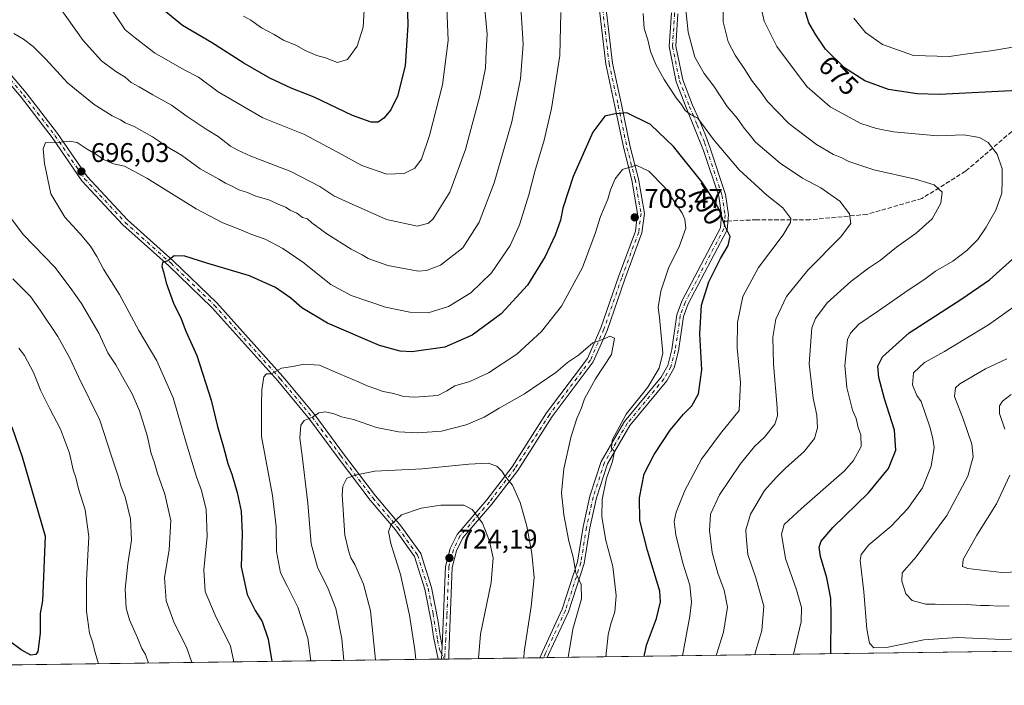
# Model space of a CAD drawing. Units: metres. Extents: x 594863 to 598358, y 4650426 to 4652781.
# Drawn here: x 596449 to 596814, y 4650434 to 4650681 of the extents above; entities that cross this region are included whole.
import ezdxf
from ezdxf.enums import TextEntityAlignment as Align

# ---------------------------------------------------------------- set-up
doc = ezdxf.new("R2010")
doc.units = ezdxf.units.M
doc.header["$MEASUREMENT"] = 0
doc.linetypes.add('DGN Style 3', pattern=[2.307223458686699, 1.648016756204785, -0.6592067024819142])
doc.linetypes.add('DGN Style 4', pattern=[2.6384748266838614, 1.318413404963828, -0.6592067024819142, 0.001648016756204785, -0.6592067024819142])
for name, color, linetype, lineweight in [('Arbolado forestal CxS', 92, 'Continuous', 0), ('Camino Cxs', 7, 'Continuous', 0), ('Camino eje', 30, 'DGN Style 4', 13), ('Comarca CxS', 21, 'Continuous', 0), ('Comunidad Autónoma CxS', 142, 'Continuous', 0), ('Curva de nivel maestra', 30, 'Continuous', 30), ('Curva de nivel normal', 30, 'Continuous', 0), ('Municipio CxS', 4, 'Continuous', 0), ('Pista no pavimentada Cxs', 111, 'Continuous', 0), ('Pista no pavimentada eje', 91, 'DGN Style 4', 0), ('Provincia CxS', 1, 'Continuous', 0), ('Punto de cota en terreno', 7, 'Continuous', 0), ('Rótulo de curva de nivel directora', 7, 'Continuous', 0), ('Rótulo de punto de cota en terreno', 7, 'Continuous', 0), ('Senda', 7, 'DGN Style 3', 0), ('Senda no paivmentada conexión', 7, 'DGN Style 3', 0)]:
    doc.layers.add(name, color=color, linetype=linetype, lineweight=lineweight)
doc.styles.add('Style-Arial', font='txt')

# ---------------------------------------------------------------- blocks, each defined once
blk = doc.blocks.new('5PATER')
at = {"layer": 'Punto de cota en terreno', "linetype": 'Continuous', "lineweight": 0}
h = blk.add_hatch(color=51, dxfattribs=at)
edge = h.paths.add_edge_path()
edge.add_ellipse((0, 0), major_axis=(-0.1095731443231308, -0.1110710700762829), ratio=0.9994222409660322, start_angle=0, end_angle=360)
blk = doc.blocks.new('*U14')
at = {"layer": 'Pista no pavimentada Cxs', "color": 111, "linetype": 'Continuous', "lineweight": 0}
blk.add_polyline3d([(596664.8300999999, 4650698.7401, 700.6199999999953), (596668.7801000001, 4650664.9801, 701.1450000000042), (596672.1700999998, 4650649.5801, 702.4413000000059), (596675.4001000002, 4650633.9001, 705.0139000000055), (596678.4200999998, 4650622.110099999, 707.2372999999934), (596680.6601, 4650609.2501, 709.4421000000002), (596679.7401000002, 4650601.9801, 709.8332999999984), (596673.4101, 4650584.890100001, 710.4239999999991), (596666.8000999996, 4650565.840100001, 710.1977999999945), (596661.6901000004, 4650554.170100001, 712.758600000001), (596646.4200999998, 4650533.8301, 714.4533999999985), (596633.6300999997, 4650513.880100001, 717.1857000000019), (596624.0800999999, 4650501.340100001, 719.0320999999968), (596613.2701000003, 4650488.840100001, 723.1202999999952), (596610.9600999998, 4650484.040100001, 723.8650000000052), (596609.3501000004, 4650477.870100001, 724.1953000000068), (596608.0301000001, 4650445.9801, 723.1805000000023), (596608.0701000001, 4650443.9112, 723.1202000000048), (596605.3674999997, 4650443.874600001, 722.5825000000042), (596605.6300999997, 4650448.720100001, 722.7418000000035), (596606.8601000002, 4650478.2501, 724.312300000005), (596608.6101000002, 4650484.9001, 724.0301000000036), (596611.1201, 4650490.1601, 723.0562999999966), (596622.1501000002, 4650502.920100001, 718.9190999999992), (596631.5401, 4650515.2501, 716.7966000000015), (596644.3501000004, 4650535.2301, 714.0240999999951), (596659.5100999996, 4650555.420100001, 711.4524999999995), (596664.4801000003, 4650566.7601, 710.0182999999961), (596671.0701000001, 4650585.7501, 710.5176000000066), (596677.3000999996, 4650602.590100001, 709.0071999999927), (596678.1401000004, 4650609.190099999, 708.6502000000038), (596675.9801000003, 4650621.5801, 707.0525000000052), (596672.9600999998, 4650633.340100001, 704.804999999993), (596669.7301000003, 4650649.0601, 702.6659000000074), (596666.3101000005, 4650664.5801, 701.2266999999993), (596662.3501000004, 4650698.4101, 700.1398000000045)], dxfattribs=at)

msp = doc.modelspace()

# ---------------------------------------------------------------- linework, layer by layer
at = {"layer": 'Arbolado forestal CxS', "color": 92, "linetype": 'Continuous', "lineweight": 0, "extrusion": (0.2546799245156206, 0.003470155041921972, 0.9670191797853355), "elevation": 168780.444665705, "flags": 128}
msp.add_lwpolyline([(4641883.919832737, -638295.4121008874), (4641883.919832736, -638001.042840466)], dxfattribs=at)
at = {"layer": 'Arbolado forestal CxS', "color": 92, "linetype": 'Continuous', "lineweight": 0, "extrusion": (-0.02935032833928737, -0.0003999115341877433, 0.9995691063138861), "elevation": -18648.421988, "flags": 128}
msp.add_lwpolyline([(-4641883.986113745, 659644.1194051891), (-4641883.986113746, 659281.0055543529)], dxfattribs=at)
at = {"layer": 'Arbolado forestal CxS', "color": 92, "linetype": 'Continuous', "lineweight": 0, "extrusion": (-0.07138141715913326, -0.000971564568735209, 0.997448619903122), "elevation": -46384.31440347817, "flags": 128}
msp.add_lwpolyline([(-4641893.594849553, 658208.9838969201), (-4641893.594849553, 658207.7315861123)], dxfattribs=at)
at = {"layer": 'Arbolado forestal CxS', "color": 92, "linetype": 'Continuous', "lineweight": 0, "extrusion": (-0.07121557851874294, -0.0009666158279819506, 0.997460478931412), "elevation": -46262.35177392128, "flags": 128}
msp.add_lwpolyline([(-4641918.525029538, 658042.8900444093), (-4641918.525029539, 658041.7302926511)], dxfattribs=at)
at = {"layer": 'Arbolado forestal CxS', "color": 92, "linetype": 'Continuous', "lineweight": 0, "extrusion": (-0.01985140446406165, -0.0002696678269576684, 0.9998029050868313), "elevation": -12375.34078839657, "flags": 128}
msp.add_lwpolyline([(-4641911.121609161, 659604.6340930647), (-4641911.121609161, 659603.0877456586)], dxfattribs=at)
at = {"layer": 'Arbolado forestal CxS', "color": 92, "linetype": 'Continuous', "lineweight": 0, "extrusion": (0.2565448614180084, 0.00349620630243301, 0.9665260010064426), "elevation": 170013.8496684001, "flags": 128}
msp.add_lwpolyline([(4641882.272551766, -637682.6270144992), (4641882.272551766, -637647.6628876389)], dxfattribs=at)
at = {"layer": 'Arbolado forestal CxS', "color": 92, "linetype": 'Continuous', "lineweight": 0, "extrusion": (0.2483017514058125, 0.003384781128396478, 0.968676820980826), "elevation": 164579.02302459, "flags": 128}
msp.add_lwpolyline([(4641879.848065138, -639125.8919696547), (4641879.848065139, -639124.475679494)], dxfattribs=at)
at = {"layer": 'Arbolado forestal CxS', "color": 92, "linetype": 'Continuous', "lineweight": 0, "extrusion": (0.1967264489503988, 0.002682698604159661, 0.9804547452134471), "elevation": 130550.3705088419, "flags": 128}
msp.add_lwpolyline([(4641876.568297989, -646959.828594388), (4641876.568297989, -646958.4298276386)], dxfattribs=at)
at = {"layer": 'Arbolado forestal CxS', "color": 92, "linetype": 'Continuous', "lineweight": 0}
msp.add_polyline3d([(597111.6418000003, 4650450.772800001, 694.3317999999999), (595891.7169000005, 4650434.150800001, 633.1444999999949)], dxfattribs=at)
at = {"layer": 'Camino Cxs', "color": 7, "linetype": 'Continuous', "lineweight": 0, "extrusion": (-0.001775520699025156, -0.03276194039271285, 0.999461606460174), "elevation": -152694.6567321976, "flags": 128}
msp.add_lwpolyline([(344071.4507191556, 4673426.074852144), (344071.4507191556, 4673421.219627587)], dxfattribs=at)
at = {"layer": 'Camino Cxs', "color": 7, "linetype": 'Continuous', "lineweight": 0, "extrusion": (-0.1275875759626582, -0.001736580375530833, 0.9918257885075243), "elevation": -83478.62625794948, "flags": 128}
msp.add_lwpolyline([(-4641893.594849554, 654539.4491646261), (-4641893.594849554, 654538.1897542522)], dxfattribs=at)
at = {"layer": 'Camino Cxs', "color": 7, "linetype": 'Continuous', "lineweight": 0, "extrusion": (-0.080037940200422, -0.001094171811771031, 0.9967912173151006), "elevation": -52128.10481361429, "flags": 128}
msp.add_lwpolyline([(-4641854.150235426, 658096.6567651242), (-4641854.150235426, 658093.90457764)], dxfattribs=at)
at = {"layer": 'Camino Cxs', "color": 7, "linetype": 'Continuous', "lineweight": 0}
for points in [[(596693.1001000004, 4650683.300100001, 692.2084000000032), (596692.3101000005, 4650671.270099999, 695.0295000000042), (596694.8701, 4650658.840100001, 696.5877999999939), (596698.4801000003, 4650649.4001, 697.0258000000031), (596701.0301000001, 4650643.700099999, 698.3464999999997), (596703.3300999999, 4650638.300100001, 697.6656999999977), (596705.0000999998, 4650633.380100001, 697.8353999999963), (596710.7001, 4650616.2301, 701.6567000000068), (596711.8201000001, 4650608.720100001, 700.6656999999979), (596711.3800999997, 4650603.200099999, 701.428700000004), (596696.8701, 4650575.6801, 704.1419000000024), (596695.1700999998, 4650571.020099999, 705.3619000000036), (596693.2901, 4650558.220100001, 704.4774999999936), (596691.6300999997, 4650551.880100001, 705.6652000000031), (596688.9301000005, 4650547.090100001, 705.4443000000028), (596675.2701000003, 4650530.5701, 706.2504000000046), (596666.9600999998, 4650516.280099999, 707.026199999993), (596662.8201000001, 4650503.670100001, 709.1169999999984), (596660.3800999997, 4650492.530099999, 710.1223000000027), (596658.3000999996, 4650479.370100001, 710.114400000006), (596652.4801000003, 4650461.460100001, 712.0338999999949), (596645.0900999998, 4650445.5601, 716.5820999999996), (596644.6039000005, 4650444.409200001, 716.7856000000029), (596641.8607000001, 4650444.3718, 716.5651999999974), (596642.8000999996, 4650446.5601, 715.6300000000047), (596650.1501000002, 4650462.360099999, 713.496499999994), (596655.8701, 4650479.950099999, 710.3083000000044), (596657.9101, 4650492.940099999, 709.4563999999956), (596660.4101, 4650504.3101, 709.7179000000033), (596664.6401000004, 4650517.2301, 708.3941999999952), (596673.2100999998, 4650531.9901, 705.7976000000053), (596686.8701, 4650548.520099999, 705.3987999999954), (596689.2901, 4650552.8201, 705.796100000007), (596690.8300999999, 4650558.700099999, 705.3160999999964), (596692.7401000002, 4650571.6601, 705.3160999999964), (596694.5601000005, 4650576.630100001, 704.7823000000063), (596708.9401000004, 4650603.940099999, 702.5166000000027), (596709.3000999996, 4650608.630100001, 702.422000000006), (596708.2600999996, 4650615.640100001, 702.2439000000013), (596702.6201, 4650632.590100001, 698.0007000000041), (596696.1401000004, 4650648.4901, 696.7893999999942), (596692.4901000002, 4650658.0701, 695.7715000000027), (596689.8101000005, 4650671.100099999, 696.0590999999986), (596690.6401000004, 4650683.710100001, 694.1147000000057)], [(596641.8607000001, 4650444.3718, 716.5651999999974), (596642.8000999996, 4650446.5601, 715.6300000000047), (596650.1501000002, 4650462.360099999, 713.496499999994), (596655.8701, 4650479.950099999, 710.3083000000044), (596657.9101, 4650492.940099999, 709.4563999999956), (596660.4101, 4650504.3101, 709.7179000000033), (596664.6401000004, 4650517.2301, 708.3941999999952), (596673.2100999998, 4650531.9901, 705.7976000000053), (596686.8701, 4650548.520099999, 705.3987999999954), (596689.2901, 4650552.8201, 705.796100000007), (596690.8300999999, 4650558.700099999, 705.3160999999964), (596692.7401000002, 4650571.6601, 705.3160999999964), (596694.5601000005, 4650576.630100001, 704.7823000000063), (596708.9401000004, 4650603.940099999, 702.5166000000027), (596709.3000999996, 4650608.630100001, 702.422000000006), (596708.2600999996, 4650615.640100001, 702.2439000000013), (596702.6201, 4650632.590100001, 698.0007000000041), (596696.1401000004, 4650648.4901, 696.7893999999942), (596692.4901000002, 4650658.0701, 695.7715000000027), (596689.8101000005, 4650671.100099999, 696.0590999999986), (596690.6401000004, 4650683.710100001, 694.1147000000057)], [(596428.7500999998, 4650680.4801, 692.7532000000066), (596451.3201000001, 4650653.950099999, 695.0063999999984), (596462.9301000005, 4650638.880100001, 696.5213999999978), (596473.9301000005, 4650622.890100001, 700.0650000000023), (596488.8601000002, 4650606.8101, 701.2621999999974), (596505.8701, 4650591.6501, 702.1661000000023), (596521.9901000002, 4650576.0701, 704.4769999999991), (596546.4801000003, 4650548.720100001, 706.6918000000006), (596558.3601000002, 4650534.4901, 711.4833000000073), (596568.9901000002, 4650520.0801, 714.6736999999994), (596580.8701, 4650504.440099999, 719.4698999999965), (596590.2200999996, 4650493.3201, 722.1775999999954), (596597.6401000004, 4650483.050100001, 722.9741000000067), (596601.6300999997, 4650470.440099999, 723.2915999999968), (596604.0701000001, 4650457.800100001, 722.7590999999958), (596604.8400999998, 4650452.450099999, 722.7164000000049), (596605.6300999997, 4650448.720100001, 722.7418000000035), (596605.3674999997, 4650443.874600001, 722.5825000000042), (596604.1185, 4650443.857600001, 722.4217999999966), (596602.3501000004, 4650452.1501, 722.4879999999977), (596601.6201, 4650457.3201, 722.5093000000053), (596599.2001, 4650469.8201, 722.827099999995), (596595.3701, 4650481.9101, 723.3019999999962), (596588.2500999998, 4650491.780099999, 721.9735999999976), (596578.9200999998, 4650502.880100001, 719.5158999999985), (596566.9901000002, 4650518.5801, 714.398199999996), (596556.3901000004, 4650532.950099999, 711.2526999999974), (596544.5900999998, 4650547.0801, 707.1926999999997), (596520.1801000005, 4650574.350099999, 704.7847000000039), (596504.1700999998, 4650589.8201, 702.1667000000016), (596487.1101000002, 4650605.030099999, 701.2382000000072), (596471.9801000003, 4650621.3301, 699.9391000000032), (596460.9101, 4650637.4101, 696.1633000000002), (596449.3701, 4650652.380100001, 694.463699999993), (596426.6801000005, 4650679.050100001, 692.8754000000044)], [(596428.7500999998, 4650680.4801, 692.7532000000066), (596451.3201000001, 4650653.950099999, 695.0063999999984), (596462.9301000005, 4650638.880100001, 696.5213999999978), (596473.9301000005, 4650622.890100001, 700.0650000000023), (596488.8601000002, 4650606.8101, 701.2621999999974), (596505.8701, 4650591.6501, 702.1661000000023), (596521.9901000002, 4650576.0701, 704.4769999999991), (596546.4801000003, 4650548.720100001, 706.6918000000006), (596558.3601000002, 4650534.4901, 711.4833000000073), (596568.9901000002, 4650520.0801, 714.6736999999994), (596580.8701, 4650504.440099999, 719.4698999999965), (596590.2200999996, 4650493.3201, 722.1775999999954), (596597.6401000004, 4650483.050100001, 722.9741000000067), (596601.6300999997, 4650470.440099999, 723.2915999999968), (596604.0701000001, 4650457.800100001, 722.7590999999958), (596604.8400999998, 4650452.450099999, 722.7164000000049), (596605.6300999997, 4650448.720100001, 722.7418000000035)], [(596693.1001000004, 4650683.300100001, 692.2084000000032), (596692.3101000005, 4650671.270099999, 695.0295000000042), (596694.8701, 4650658.840100001, 696.5877999999939), (596698.4801000003, 4650649.4001, 697.0258000000031), (596701.0301000001, 4650643.700099999, 698.3464999999997), (596703.3300999999, 4650638.300100001, 697.6656999999977), (596705.0000999998, 4650633.380100001, 697.8353999999963), (596710.7001, 4650616.2301, 701.6567000000068), (596711.8201000001, 4650608.720100001, 700.6656999999979), (596711.3800999997, 4650603.200099999, 701.428700000004), (596696.8701, 4650575.6801, 704.1419000000024), (596695.1700999998, 4650571.020099999, 705.3619000000036), (596693.2901, 4650558.220100001, 704.4774999999936), (596691.6300999997, 4650551.880100001, 705.6652000000031), (596688.9301000005, 4650547.090100001, 705.4443000000028), (596675.2701000003, 4650530.5701, 706.2504000000046), (596666.9600999998, 4650516.280099999, 707.026199999993), (596662.8201000001, 4650503.670100001, 709.1169999999984), (596660.3800999997, 4650492.530099999, 710.1223000000027), (596658.3000999996, 4650479.370100001, 710.114400000006), (596652.4801000003, 4650461.460100001, 712.0338999999949), (596645.0900999998, 4650445.5601, 716.5820999999996), (596644.6037999997, 4650444.409299999, 716.7854999999981)], [(596604.1185, 4650443.857600001, 722.4217999999966), (596602.3501000004, 4650452.1501, 722.4879999999977), (596601.6201, 4650457.3201, 722.5093000000053), (596599.2001, 4650469.8201, 722.827099999995), (596595.3701, 4650481.9101, 723.3019999999962), (596588.2500999998, 4650491.780099999, 721.9735999999976), (596578.9200999998, 4650502.880100001, 719.5158999999985), (596566.9901000002, 4650518.5801, 714.398199999996), (596556.3901000004, 4650532.950099999, 711.2526999999974), (596544.5900999998, 4650547.0801, 707.1926999999997), (596520.1801000005, 4650574.350099999, 704.7847000000039), (596504.1700999998, 4650589.8201, 702.1667000000016), (596487.1101000002, 4650605.030099999, 701.2382000000072), (596471.9801000003, 4650621.3301, 699.9391000000032), (596460.9101, 4650637.4101, 696.1633000000002), (596449.3701, 4650652.380100001, 694.463699999993), (596426.6801000005, 4650679.050100001, 692.8754000000044)]]:
    msp.add_polyline3d(points, dxfattribs=at)
at = {"layer": 'Camino eje', "color": 30, "linetype": 'DGN Style 4', "lineweight": 13}
for points in [[(596712.4467000002, 4650770.946699999, 685.0847999999969), (596712.6651, 4650770.145099999, 685.2697000000044), (596713.2701000003, 4650766.1051, 686.1738000000041), (596706.0450999998, 4650742.915100001, 687.6067000000039), (596705.2200999996, 4650737.7601, 688.7418000000034), (596703.2801000001, 4650727.3301, 687.523199999996), (596700.9301000005, 4650715.9901, 689.7994000000035), (596700.3501000004, 4650712.795100001, 690.696299999996), (596699.0151000004, 4650707.255100001, 692.3776999999973), (596695.1101000002, 4650694.090100001, 691.2462999999989), (596691.8701, 4650683.505100001, 693.0090000000055), (596691.0601000005, 4650671.1851, 695.5351999999984), (596693.6801000005, 4650658.4551, 696.1876000000047), (596697.3101000005, 4650648.9451, 696.5769), (596698.5850999998, 4650646.095100001, 697.4870999999986), (596700.2050999999, 4650642.120100001, 698.1258999999991), (596701.3551000003, 4650639.420100001, 698.0911000000051), (596702.9751000004, 4650635.4451, 697.577900000004), (596703.8101000005, 4650632.985099999, 697.8641000000061), (596709.4801000003, 4650615.9351, 701.903999999995), (596710.5601000005, 4650608.675100001, 701.543399999995), (596710.3800999997, 4650606.3301, 701.7405)], [(596427.7150999998, 4650679.765100001, 692.546199999997), (596450.3450999996, 4650653.165100001, 694.752800000002), (596461.9200999998, 4650638.145099999, 696.1964000000007), (596472.9550999999, 4650622.110099999, 700.007500000007), (596487.9851000002, 4650605.920100001, 701.2237000000023), (596505.0201000003, 4650590.735099999, 702.074299999993), (596521.0850999998, 4650575.210100001, 704.5521000000008), (596545.5351, 4650547.9001, 706.8358000000007), (596557.3750999998, 4650533.720100001, 711.1894999999931), (596567.9901000002, 4650519.3301, 714.4072000000016), (596579.8951000003, 4650503.6601, 719.4085999999952), (596589.2351000002, 4650492.550100001, 721.887600000002), (596596.5050999997, 4650482.4801, 723.0767999999953), (596600.4151, 4650470.130100001, 723.0586000000039), (596602.2351000002, 4650460.720100001, 722.7805999999982), (596603.9167, 4650450.920299999, 722.6065999999992), (596604.7103000004, 4650447.030900001, 722.6049999999959), (596606.5242999997, 4650443.8903, 722.7311999999947)], [(596710.3800999997, 4650606.3301, 701.7405), (596710.1601, 4650603.5701, 701.9435999999987), (596695.7150999998, 4650576.155099999, 704.3975999999967), (596693.9550999999, 4650571.340100001, 705.3178999999947), (596692.0601000005, 4650558.460100001, 704.5348999999987), (596690.4600999998, 4650552.350099999, 705.6652000000031), (596687.9001000002, 4650547.8051, 705.0237999999954), (596674.2401000002, 4650531.280099999, 705.9339000000036), (596665.8000999996, 4650516.755100001, 707.5769), (596661.6151000002, 4650503.9901, 709.2581999999966), (596659.1451000003, 4650492.735099999, 709.772100000002), (596657.0850999998, 4650479.6601, 709.8889000000055), (596651.3151000004, 4650461.9101, 712.7537000000011), (596643.9451000001, 4650446.0601, 716.0981000000029), (596643.2324999999, 4650444.390500001, 716.3640000000014)]]:
    msp.add_polyline3d(points, dxfattribs=at)
at = {"layer": 'Comarca CxS', "color": 21, "linetype": 'Continuous', "lineweight": 0, "flags": 128}
msp.add_lwpolyline([(598345.160000724, 4650467.579983512), (597111.3940855587, 4650450.769391106), (596263.433786765, 4650439.215575287)], dxfattribs=at)
at = {"layer": 'Comunidad Autónoma CxS', "color": 142, "linetype": 'Continuous', "lineweight": 0, "flags": 128}
msp.add_lwpolyline([(598345.160000724, 4650467.579983512), (597111.3940855587, 4650450.769391106), (596263.433786765, 4650439.215575287)], dxfattribs=at)
at = {"layer": 'Curva de nivel maestra', "color": 30, "linetype": 'Continuous', "lineweight": 30, "flags": 128}
for points, elevation in [([(596592.3899999997, 4650697.450099999), (596592.8799999999, 4650679.100099999), (596591.9199999999, 4650663.960100001), (596589.0300000003, 4650652.790100001), (596586.6200000001, 4650647.610099999), (596584, 4650644.620100001), (596581.8399999999, 4650643.100099999), (596579.2999999998, 4650643.030099999), (596572.3799999999, 4650645.540100001), (596558.1299999999, 4650652.390100001), (596549.5599999996, 4650655.690099999), (596541.6600000003, 4650659.360099999), (596532.04, 4650664.920100001), (596520.0300000003, 4650672.630100001), (596509.2300000006, 4650678.960100001), (596500.3600000005, 4650686.190099999)], 675), ([(596826.4400000004, 4650655.220100001), (596790.1799999997, 4650653.390100001), (596781.8300000001, 4650653.590100001), (596771.2699999996, 4650655.1501), (596762.4900000002, 4650658.4001), (596754.8799999999, 4650663.190099999), (596747.8499999996, 4650670.1501), (596744.2199999997, 4650675.520099999), (596741.6399999997, 4650679.940099999), (596739.6399999997, 4650686.420100001)], 675), ([(596680.5274, 4650444.8989), (596681.3799999999, 4650449.090100001), (596685.1399999997, 4650458.9101), (596686.6100000005, 4650465.170100001), (596686.3399999999, 4650469.090100001), (596681.7800000003, 4650484.140100001), (596678.9699999997, 4650495.2501), (596678.8200000003, 4650503.670100001), (596680.5599999996, 4650512.5601), (596684.2699999996, 4650519.8301), (596690.2400000002, 4650528.8101), (596695.1900000004, 4650534.800100001), (596698.2599999999, 4650537.800100001), (596700.7699999996, 4650542.2401), (596701.9400000004, 4650551.2401), (596701.1699999999, 4650564.5801), (596701.7999999998, 4650575.140100001), (596704.5599999996, 4650583.800100001), (596708.9000000004, 4650592.460100001), (596711.7800000003, 4650597.350099999), (596712.5199999996, 4650600.670100001), (596710.6100000005, 4650604.350099999), (596708.54, 4650610.460100001), (596706.5099999999, 4650614.050100001), (596701.9699999997, 4650620.9801), (596691.4699999997, 4650634.040100001), (596685.9199999999, 4650639.380100001), (596682.8700000001, 4650642.170100001), (596674.1600000003, 4650646.550100001), (596669.8300000001, 4650646.1601), (596665.9500000002, 4650645.290100001), (596661.5300000003, 4650639.350099999), (596654.1699999999, 4650622.920100001), (596650.4299999997, 4650611.1601), (596649.5199999996, 4650606.780099999), (596647.4900000002, 4650601.110099999), (596643.8200000003, 4650593.290100001), (596637.25, 4650582.5601), (596627.5199999996, 4650571.970100001), (596616.7199999997, 4650564.0801), (596606.5599999996, 4650559.550100001), (596594.3099999996, 4650557.8201), (596590.0499999998, 4650558.1601), (596582.3200000003, 4650560.280099999), (596563.0700000003, 4650568.530099999), (596553.5700000003, 4650574.190099999), (596549.4800000006, 4650577.7601), (596543.8399999999, 4650581.780099999), (596534.1699999999, 4650586.100099999), (596518.25, 4650590.8301), (596510.1799999997, 4650593.3201), (596506.1799999997, 4650593.520099999), (596503.79, 4650591.600099999), (596501.8700000001, 4650591.050100001), (596501.5800000001, 4650589.530099999), (596502.2199999997, 4650587.5701), (596503.1799999997, 4650583.460100001), (596505.9000000004, 4650575.950099999), (596508.7800000003, 4650570.100099999), (596510.5499999998, 4650565.590100001), (596514.5899999999, 4650556.540100001), (596519.9699999997, 4650539.9001), (596522.3099999996, 4650530.170100001), (596524.5099999999, 4650522.460100001), (596526.0800000001, 4650516.4301), (596527.5800000001, 4650512.5101), (596529.5899999999, 4650505.700099999), (596531.0700000003, 4650498.7401), (596531.3899999997, 4650490.370100001), (596531.0599999996, 4650478.0601), (596533.3099999996, 4650467.860099999), (596536.1799999997, 4650461.9001), (596538.79, 4650457.8201), (596541.1100000005, 4650451.270099999), (596542.4784000004, 4650443.017899999)], 700), ([(596749.8143999996, 4650445.842900001), (596749.9800000006, 4650460.140100001), (596749.7599999999, 4650466.380100001), (596748.3399999999, 4650474.0001), (596745.9199999999, 4650481.9801), (596745.5, 4650485.4101), (596746.1699999999, 4650487.6501), (596750.5099999999, 4650492.7401), (596763.8200000003, 4650505.5601), (596771.2300000006, 4650514.600099999), (596773.9000000004, 4650521.350099999), (596773.4900000002, 4650528.800100001), (596769.7100000001, 4650540.390100001), (596767.6200000001, 4650548.380100001), (596767.2999999998, 4650552.520099999), (596769.04, 4650556.040100001), (596778.8300000001, 4650564.960100001), (596798.4699999997, 4650577.520099999), (596808.6399999997, 4650584.610099999), (596818.4299999997, 4650593.360099999)], 675), ([(596445.9600000001, 4650530.0701), (596449.79, 4650518.880100001), (596458.2699999996, 4650489.4801), (596457.2800000003, 4650465.520099999), (596456.4199999999, 4650460.7401), (596456.4199999999, 4650453.4801), (596455.5700000003, 4650446.690099999), (596454.8799999999, 4650445.620100001), (596453, 4650445.3301), (596449.4699999997, 4650447.360099999), (596445.0599999996, 4650450.4801)], 675)]:
    msp.add_lwpolyline(points, dxfattribs=dict(at, elevation=elevation))
at = {"layer": 'Curva de nivel normal', "color": 30, "linetype": 'Continuous', "lineweight": 0, "flags": 128}
for points, elevation in [([(596577.0599999996, 4650691.2401), (596576.3600000005, 4650678.300100001), (596574.0599999996, 4650671.2401), (596570.4600000001, 4650666.3201), (596566.7400000002, 4650665.2601), (596562.3600000005, 4650666.940099999), (596559.1600000003, 4650667.8201), (596554.75, 4650669.640100001), (596551.5300000003, 4650671.530099999), (596546.7000000002, 4650673.5701), (596543.29, 4650675.550100001), (596538.54, 4650678.0801), (596534.5899999999, 4650680.940099999), (596531.8899999997, 4650682.4301)], 670), ([(596721.5716000004, 4650445.457900001), (596721.9900000002, 4650447.0701), (596724.25, 4650454.4801), (596724.9199999999, 4650463.5601), (596721.9400000004, 4650474.0801), (596719.0499999998, 4650482.7401), (596718.4100000003, 4650489.4801), (596718.2400000002, 4650491.780099999), (596719.9600000001, 4650497.640100001), (596725.2199999997, 4650506.470100001), (596729.5700000003, 4650511.210100001), (596733.0199999996, 4650514.7501), (596739.8899999997, 4650520.940099999), (596743.7699999996, 4650525.720100001), (596744.8600000005, 4650529.710100001), (596744.6399999997, 4650534.4301), (596743.25, 4650540.6501), (596741.75, 4650553.440099999), (596742.7400000002, 4650566.780099999), (596744.1200000001, 4650570.220100001), (596748.4900000002, 4650576.030099999), (596757.2199999997, 4650583.9101), (596763.7400000002, 4650588.940099999), (596768.2199999997, 4650591.9101), (596774.1500000004, 4650596.7301), (596781.4900000002, 4650601.920100001), (596787.3700000001, 4650607.2401), (596790.6699999999, 4650613.040100001), (596791.0700000003, 4650617.1601), (596788.1799999997, 4650619.8201), (596781.2599999999, 4650621.9001), (596765.7800000003, 4650625.420100001), (596756.5, 4650628.4801), (596753.9000000004, 4650629.870100001), (596750.79, 4650631.100099999), (596744.54, 4650634.850099999), (596734.2599999999, 4650642.5601), (596730.1100000005, 4650646.7501), (596726.2800000003, 4650650.780099999), (596723.9800000006, 4650654.050100001), (596720.3300000001, 4650658.6501), (596718.1299999999, 4650662.2601), (596714.3300000001, 4650667.940099999), (596711.7800000003, 4650672.940099999), (596709.8499999996, 4650680.280099999), (596709.7199999997, 4650693.780099999)], 685), ([(596634.5300000003, 4650689.670100001), (596635.6600000003, 4650672.0101), (596634.6900000004, 4650659.120100001), (596631.4400000004, 4650643.2301), (596624.9400000004, 4650620.540100001), (596619.4000000004, 4650605.970100001), (596613.2599999999, 4650596.4101), (596605.0499999998, 4650590.0801), (596599.7999999998, 4650587.9901), (596596.7400000002, 4650587.770099999), (596585.4400000004, 4650589.950099999), (596578.2100000001, 4650592.5001), (596575.9199999999, 4650593.870100001), (596571.9100000003, 4650595.9901), (596562.8799999999, 4650601.670100001), (596557.3200000003, 4650605.720100001), (596555.6200000001, 4650607.2301), (596553.7999999998, 4650607.7501), (596551.6699999999, 4650609.290100001), (596549.1699999999, 4650610.4801), (596547.5, 4650611.5701), (596544.8200000003, 4650612.620100001), (596541.3600000005, 4650614.3101), (596536.54, 4650615.6501), (596533.3300000001, 4650617.0001), (596530.1399999997, 4650617.9901), (596527.7199999997, 4650619.390100001), (596525.1900000004, 4650620.460100001), (596522.7100000001, 4650621.9801), (596515.8799999999, 4650625.8301), (596508.8499999996, 4650630.790100001), (596504.4800000006, 4650633.420100001), (596498.0899999999, 4650637.700099999), (596491.3099999996, 4650641.450099999), (596488.04, 4650642.780099999), (596486.2300000006, 4650643.950099999), (596483.1900000004, 4650645.450099999), (596476.54, 4650649.690099999), (596466.5599999996, 4650657.700099999), (596458.5199999996, 4650666.4101), (596453.8700000001, 4650671.120100001), (596450.3099999996, 4650673.9001), (596446.75, 4650676.0101)], 690), ([(596621.0700000003, 4650688.9801), (596622.3300000001, 4650675.770099999), (596621.9100000003, 4650669.4101), (596621.6399999997, 4650663.1501), (596619.6500000004, 4650652.800100001), (596614.25, 4650632.9301), (596608.4400000004, 4650617.0701), (596602.3099999996, 4650607.210100001), (596600.5999999996, 4650605.600099999), (596596.5099999999, 4650604.5601), (596585, 4650606.920100001), (596571.1200000001, 4650613.120100001), (596565.4600000001, 4650615.7501), (596560.2599999999, 4650619.210100001), (596549.5, 4650624.780099999), (596534.5800000001, 4650630.420100001), (596529.8099999996, 4650632.6801), (596527.1399999997, 4650634.1501), (596522.4699999997, 4650637.7301), (596518.4100000003, 4650640.1801), (596510.9699999997, 4650645.210100001), (596505.2000000002, 4650649.360099999), (596498.2800000003, 4650653.200099999), (596493.2400000002, 4650656.190099999), (596490.1799999997, 4650657.800100001), (596488, 4650659.770099999), (596484.5, 4650661.860099999), (596479.25, 4650665.780099999), (596472.4199999999, 4650673.4301), (596463.04, 4650686.630100001)], 685), ([(596607.2800000003, 4650688.5001), (596607.7800000003, 4650673.4301), (596605.7599999999, 4650656.970100001), (596600.9199999999, 4650638.120100001), (596597.9199999999, 4650629.390100001), (596595.5099999999, 4650626.0801), (596591.5099999999, 4650624.020099999), (596585.0800000001, 4650623.7501), (596575.8200000003, 4650627.040100001), (596568.4199999999, 4650631.0801), (596554.4900000002, 4650638.5101), (596539.1200000001, 4650644.6501), (596522.4900000002, 4650654.280099999), (596515.1799999997, 4650659.7501), (596509.9500000002, 4650662.5601), (596498.9199999999, 4650668.850099999), (596491.7199999997, 4650674.3201), (596488.0300000003, 4650677.300100001), (596480.3099999996, 4650688.9801)], 680.0000000000001), ([(596707.2400000002, 4650445.262599999), (596710, 4650453.8101), (596711.5099999999, 4650463.1501), (596710.2599999999, 4650469.4801), (596707.8899999997, 4650475.780099999), (596705.7999999998, 4650483.440099999), (596704.7699999996, 4650491.5801), (596705.2000000002, 4650497.590100001), (596708.5599999996, 4650504.800100001), (596716.1699999999, 4650516.140100001), (596721.5, 4650522.800100001), (596725.2000000002, 4650526.170100001), (596729.0999999996, 4650531.040100001), (596730.0199999996, 4650534.1501), (596729.9100000003, 4650537.190099999), (596728.5599999996, 4650553.280099999), (596728.2699999996, 4650563.340100001), (596729.4100000003, 4650570.030099999), (596733.3600000005, 4650578.420100001), (596741.3300000001, 4650588.1801), (596753.4400000004, 4650600.440099999), (596757.2000000002, 4650605.540100001), (596756.7100000001, 4650609.0601), (596753.1200000001, 4650613.7601), (596746.1100000005, 4650618.7501), (596739.3399999999, 4650622.3201), (596731.0099999999, 4650627.8201), (596721.8300000001, 4650635.640100001), (596719.5, 4650638.590100001), (596717.6399999997, 4650640.800100001), (596715.0499999998, 4650644.520099999), (596711.3899999997, 4650648.880100001), (596706.3899999997, 4650656.4001), (596702.8200000003, 4650661.120100001), (596699.3600000005, 4650667.1801), (596696.8899999997, 4650676.460100001), (596695.6399999997, 4650688.300100001)], 690), ([(596649.6399999997, 4650683.720100001), (596649.25, 4650667.780099999), (596646.2300000006, 4650648.120100001), (596643.4900000002, 4650636.460100001), (596639.9400000004, 4650624.790100001), (596637.8200000003, 4650616.130100001), (596634.3600000005, 4650604.970100001), (596630.8600000005, 4650597.3201), (596623.9600000001, 4650587.200099999), (596616.3099999996, 4650579.7401), (596608.0099999999, 4650574.7301), (596600.3899999997, 4650572.3201), (596593.5899999999, 4650572.540100001), (596584.5999999996, 4650574.390100001), (596571.8099999996, 4650578.770099999), (596564.2800000003, 4650582.9001), (596553.8700000001, 4650591.1501), (596546.5499999998, 4650596.270099999), (596540, 4650599.7301), (596534.5700000003, 4650601.530099999), (596530.8899999997, 4650603.130100001), (596524.2000000002, 4650605.720100001), (596514.3600000005, 4650610.970100001), (596496.0800000001, 4650622.360099999), (596487.7699999996, 4650626.710100001), (596483.7199999997, 4650627.670100001), (596479.9900000002, 4650629.190099999), (596477.4699999997, 4650631.0101), (596473.8499999996, 4650633.110099999), (596470.1900000004, 4650635.5701), (596467.1900000004, 4650636.030099999), (596462.1900000004, 4650635.460100001), (596458.4500000002, 4650635.540100001), (596457.5300000003, 4650633.2501), (596458.0300000003, 4650627.790100001), (596460.4400000004, 4650616.460100001), (596465.5899999999, 4650607.790100001), (596471.3300000001, 4650601.670100001), (596475.0899999999, 4650597.040100001), (596477.4800000006, 4650593.210100001), (596479.9900000002, 4650588.530099999), (596485.9500000002, 4650579.110099999), (596493.0800000001, 4650565.770099999), (596499.79, 4650554.530099999), (596505.8399999999, 4650540.7601), (596510.6100000005, 4650524.140100001), (596514.5199999996, 4650511.470100001), (596516.3799999999, 4650506.470100001), (596518.0999999996, 4650499.3201), (596518.4800000006, 4650489.520099999), (596517.2100000001, 4650476.9901), (596517.6500000004, 4650469.0101), (596521.4500000002, 4650460.220100001), (596527.04, 4650448.670100001), (596528.3283000002, 4650442.824899999)], 695), ([(596694.7978999997, 4650445.0931), (596697.4600000001, 4650459.800100001), (596698.1399999997, 4650465.030099999), (596697.5, 4650471.280099999), (596694.8600000005, 4650479.5101), (596692.2999999998, 4650489.940099999), (596691.6900000004, 4650494.960100001), (596692.4600000001, 4650498.420100001), (596695.6500000004, 4650506.370100001), (596701.7999999998, 4650518.0601), (596708.8600000005, 4650527.540100001), (596715.8300000001, 4650536.1601), (596716.25, 4650546.470100001), (596715.1200000001, 4650559.3101), (596715.1399999997, 4650568.780099999), (596717.2199999997, 4650578.350099999), (596722.9699999997, 4650589.1501), (596732.1799999997, 4650601.2501), (596734.8899999997, 4650605.850099999), (596734.9800000006, 4650607.370100001), (596732.0300000003, 4650611.350099999), (596726.0800000001, 4650615.970100001), (596715.7800000003, 4650625.4101), (596706.2800000003, 4650636.700099999), (596700.4600000001, 4650644.5801), (596697.7999999998, 4650645.880100001), (596695.7800000003, 4650647.4101), (596694.4000000004, 4650649.700099999), (596692.4600000001, 4650652.1601), (596687.9299999997, 4650658.860099999), (596684.8799999999, 4650664.440099999), (596682.9600000001, 4650669.340100001), (596681.9199999999, 4650673.6801), (596680.5199999996, 4650677.840100001), (596680.2199999997, 4650683.380100001)], 695), ([(596736.0126999998, 4650445.6547), (596738.8499999996, 4650457.6601), (596738.9000000004, 4650463.020099999), (596737.0999999996, 4650469.630100001), (596732.9800000006, 4650481.210100001), (596731.5300000003, 4650490.200099999), (596732.5199999996, 4650493.800100001), (596738.9199999999, 4650499.770099999), (596754.8399999999, 4650513.6801), (596758.2400000002, 4650517.5101), (596761.0199999996, 4650522.770099999), (596760.9500000002, 4650527.140100001), (596759.9400000004, 4650529.800100001), (596759.1900000004, 4650533.1601), (596757.9000000004, 4650536.2301), (596755.7400000002, 4650544.640100001), (596755.0700000003, 4650552.8201), (596756.0199999996, 4650562.450099999), (596757.0599999996, 4650564.780099999), (596760.1600000003, 4650568.130100001), (596767.4900000002, 4650573.030099999), (596778.4600000001, 4650580.7601), (596784.7199999997, 4650584.790100001), (596788.6799999997, 4650587.7601), (596795.1299999999, 4650591.4801), (596800.2300000006, 4650595.460100001), (596804.3200000003, 4650599.610099999), (596807.4800000006, 4650604.0701), (596809.2100000001, 4650607.280099999), (596811.0700000003, 4650610.460100001), (596813.2400000002, 4650616.790100001), (596813.3799999999, 4650621.460100001), (596813.3799999999, 4650625.790100001), (596811.4900000002, 4650631.2301), (596808.1399999997, 4650635.530099999), (596805.0199999996, 4650637.4301), (596799.1399999997, 4650638.4301), (596789.4000000004, 4650638.040100001), (596773.0499999998, 4650639.470100001), (596766.7800000003, 4650640.780099999), (596760.9199999999, 4650642.5601), (596749.5999999996, 4650648.7401), (596741.0700000003, 4650656.1501), (596737.8200000003, 4650660.380100001), (596729.8399999999, 4650671.200099999), (596725.0199999996, 4650680.590100001), (596723.8300000001, 4650686.1601)], 680.0000000000001), ([(596824.8799999999, 4650672.1501), (596809.1500000004, 4650669.4901), (596800.4800000006, 4650668.4301), (596793.7699999996, 4650667.5001), (596780.4800000006, 4650667.860099999), (596768.9400000004, 4650671.950099999), (596762.6299999999, 4650676.380100001), (596758.3399999999, 4650681.630100001)], 670), ([(596666.3317, 4650444.7053), (596667.2000000002, 4650452.850099999), (596668.1399999997, 4650456.970100001), (596669.7000000002, 4650461.470100001), (596670.1799999997, 4650467.470100001), (596668.9100000003, 4650478.2301), (596666.3499999996, 4650487.880100001), (596664.8399999999, 4650496.670100001), (596664.9800000006, 4650503.0801), (596666.54, 4650510.960100001), (596668.7999999998, 4650517.140100001), (596669.5, 4650520.920100001), (596668.4699999997, 4650522.120100001), (596668.7400000002, 4650525.120100001), (596673.9400000004, 4650534.7401), (596681.9000000004, 4650544.800100001), (596686.0800000001, 4650551.870100001), (596687.4600000001, 4650557.440099999), (596686.2199999997, 4650570.5801), (596685.7999999998, 4650574.300100001), (596686.7400000002, 4650580.420100001), (596689.6200000001, 4650588.890100001), (596693.6299999999, 4650597.1601), (596696, 4650603.700099999), (596695.6900000004, 4650607.130100001), (596694.6200000001, 4650609.380100001), (596688.2100000001, 4650618.9001), (596682.3399999999, 4650624.950099999), (596677.54, 4650627.130100001), (596672.5, 4650625.470100001), (596669.8200000003, 4650622.0001), (596668.1200000001, 4650617.920100001), (596667.1399999997, 4650614.460100001), (596664.2999999998, 4650608.130100001), (596662.3399999999, 4650601.790100001), (596657.6699999999, 4650589.130100001), (596649.9000000004, 4650574.800100001), (596642.4199999999, 4650565.370100001), (596633.3300000001, 4650557.040100001), (596622.8399999999, 4650550.040100001), (596615.8399999999, 4650546.8201), (596610.3700000001, 4650545.210100001), (596607.29, 4650543.440099999), (596604.0199999996, 4650541.700099999), (596595.4400000004, 4650541.050100001), (596591.2699999996, 4650541.3301), (596587.7000000002, 4650542.390100001), (596583.6900000004, 4650543.170100001), (596580.6799999997, 4650544.3201), (596577.79, 4650545.2401), (596574.7800000003, 4650546.6601), (596567.79, 4650549.600099999), (596560.1600000003, 4650552.950099999), (596554.29, 4650553.350099999), (596550.2699999996, 4650552.4101), (596545.9600000001, 4650551.840100001), (596542.2599999999, 4650549.7301), (596540.4500000002, 4650549.720100001), (596539.4800000006, 4650548.550100001), (596538.7599999999, 4650543.800100001), (596538.5800000001, 4650538.470100001), (596538.6399999997, 4650526.420100001), (596542.6399999997, 4650504.620100001), (596544.04, 4650493.090100001), (596544.1799999997, 4650483.7501), (596545.6100000005, 4650475.9101), (596548.2400000002, 4650470.840100001), (596552.04, 4650463.170100001), (596555.7999999998, 4650451.6501), (596556.8340999996, 4650443.213300001)], 705), ([(596445.8600000005, 4650607.280099999), (596450.2199999997, 4650601.450099999), (596461.8499999996, 4650589.2601), (596467.6600000003, 4650581.770099999), (596471.8600000005, 4650575.790100001), (596478.2300000006, 4650564.7401), (596481.6100000005, 4650557.5601), (596484.5, 4650553.030099999), (596487.5800000001, 4650547.4301), (596490.6299999999, 4650542.2501), (596493.3600000005, 4650535.9801), (596496.2100000001, 4650526.8301), (596497.7100000001, 4650520.1601), (596498.8099999996, 4650517.0801), (596500.0499999998, 4650512.6801), (596502.7100000001, 4650505.110099999), (596504.9400000004, 4650495.2601), (596504.3499999996, 4650484.360099999), (596502.6500000004, 4650474.120100001), (596503.1799999997, 4650465.5101), (596506.1399999997, 4650457.280099999), (596510.7800000003, 4650448.3101), (596512.7278000005, 4650442.612299999)], 690), ([(596446.3399999999, 4650584.9001), (596452.8200000003, 4650578.390100001), (596456.4400000004, 4650573.280099999), (596463.0800000001, 4650563.530099999), (596467.4199999999, 4650555.540100001), (596470.7599999999, 4650548.3301), (596478.6200000001, 4650532.5701), (596483.0199999996, 4650518.840100001), (596485.4100000003, 4650511.7401), (596486.4900000002, 4650507.780099999), (596487.9800000006, 4650504.100099999), (596489.9800000006, 4650495.9301), (596490.2999999998, 4650488.020099999), (596488.9500000002, 4650479.2601), (596488, 4650469.800100001), (596488.3799999999, 4650462.8201), (596489.5999999996, 4650458.460100001), (596492.6200000001, 4650451.720100001), (596494.1600000003, 4650447.790100001), (596495.5899999999, 4650445.540100001), (596496.6140000002, 4650442.3928)], 685), ([(596825.1900000004, 4650451.630100001), (596813.6100000005, 4650451.130100001), (596796.6900000004, 4650451.9101), (596784.3600000005, 4650451.020099999), (596770.4199999999, 4650448.140100001), (596765.8200000003, 4650448.0101), (596764.1299999999, 4650449.7501), (596763.1299999999, 4650455.0101), (596762.04, 4650468.780099999), (596760.7100000001, 4650480.470100001), (596761.0800000001, 4650482.720100001), (596763.9299999997, 4650486.2301), (596772.2300000006, 4650493.140100001), (596778.4400000004, 4650499.800100001), (596783.79, 4650507.470100001), (596787.0999999996, 4650515.470100001), (596788.1200000001, 4650522.4301), (596787.6699999999, 4650525.5601), (596786.7199999997, 4650529.700099999), (596783.2800000003, 4650539.440099999), (596781.7000000002, 4650541.720100001), (596780.1600000003, 4650545.620100001), (596780.5, 4650550.100099999), (596784.5700000003, 4650553.9001), (596791.9800000006, 4650558.0101), (596799.2400000002, 4650562.460100001), (596808.3399999999, 4650567.860099999), (596818.5700000003, 4650575.210100001)], 670), ([(596652.3114999998, 4650444.5143), (596654.1399999997, 4650455.040100001), (596657.2699999996, 4650466.270099999), (596657.1699999999, 4650471.5101), (596655.1600000003, 4650475.9001), (596654.1600000003, 4650481.6601), (596652.6600000003, 4650487.640100001), (596650.7000000002, 4650497.370100001), (596649.9199999999, 4650505.5701), (596650.7800000003, 4650514.470100001), (596653.3399999999, 4650526.140100001), (596655.5199999996, 4650533.140100001), (596657.25, 4650537.140100001), (596658.4199999999, 4650540.470100001), (596662.4900000002, 4650547.800100001), (596668.5, 4650556.9001), (596669.5, 4650562.9301), (596667.8300000001, 4650563.640100001), (596665.5, 4650562.620100001), (596661.5, 4650561.2601), (596656.1600000003, 4650556.600099999), (596652.1600000003, 4650553.9001), (596647.75, 4650550.190099999), (596636.1900000004, 4650542.3301), (596626.7599999999, 4650536.9801), (596621.1699999999, 4650533.600099999), (596614.5099999999, 4650530.790100001), (596605.3600000005, 4650528.390100001), (596596.6399999997, 4650527.800100001), (596589.4400000004, 4650528.1501), (596581.2000000002, 4650529.850099999), (596572.6799999997, 4650532.720100001), (596568.2699999996, 4650533.8201), (596565.5899999999, 4650534.9001), (596562.3899999997, 4650535.600099999), (596559.8899999997, 4650535.190099999), (596557.5099999999, 4650533.620100001), (596554.4000000004, 4650532.4101), (596553.1600000003, 4650530.710100001), (596552.7599999999, 4650525.8201), (596553.7199999997, 4650519.3101), (596555.7999999998, 4650501.7601), (596556.9800000006, 4650486.620100001), (596559.3200000003, 4650477.960100001), (596563.3399999999, 4650469.9801), (596566.1399999997, 4650462.640100001), (596568.3600000005, 4650451.440099999), (596569.0933999997, 4650443.3804)], 710), ([(596448.6100000005, 4650559.220100001), (596450.5999999996, 4650556.540100001), (596453.9800000006, 4650550.1501), (596456.7199999997, 4650543.4301), (596460.0199999996, 4650536.7301), (596464.0599999996, 4650529.220100001), (596467.4000000004, 4650520.220100001), (596468.7199999997, 4650514.1501), (596469.7300000006, 4650511.210100001), (596470.7199999997, 4650506.9901), (596473.2199999997, 4650499.290100001), (596474.5599999996, 4650489.4101), (596473.6200000001, 4650473.140100001), (596473.6900000004, 4650461.640100001), (596474.8099999996, 4650453.4901), (596476.0099999999, 4650449.880100001), (596476.6399999997, 4650447.220100001), (596477.7999999998, 4650443.3301), (596478.0811999999, 4650442.1403)], 680.0000000000001), ([(596815.9900000002, 4650463.5801), (596811.9500000002, 4650463.520099999), (596808.5, 4650463.800100001), (596805.3799999999, 4650463.710100001), (596800.3799999999, 4650464.090100001), (596793.9600000001, 4650463.970100001), (596788.4900000002, 4650464.2501), (596785.0300000003, 4650464.300100001), (596779.9800000006, 4650465.5601), (596777.6699999999, 4650468.130100001), (596776.0999999996, 4650472.8101), (596776.2999999998, 4650475.8201), (596781.4500000002, 4650481.840100001), (596792.8499999996, 4650497.1501), (596800.6799999997, 4650511.800100001), (596802.6100000005, 4650518.940099999), (596802.0899999999, 4650523.5801), (596799.0499999998, 4650532.700099999), (596795.7199999997, 4650541.350099999), (596796.0599999996, 4650544.5601), (596797.6500000004, 4650546.030099999), (596807.1500000004, 4650551.620100001), (596815.1500000004, 4650555.270099999)], 665), ([(596814.3799999999, 4650529.1801), (596812.4500000002, 4650535.050100001), (596812.3600000005, 4650537.780099999), (596813.4600000001, 4650539.590100001), (596816.7100000001, 4650541.9901)], 660), ([(596635.8852000004, 4650444.2905), (596636.0199999996, 4650446.530099999), (596638.6100000005, 4650463.3301), (596639.7800000003, 4650474.090100001), (596638.9299999997, 4650483.030099999), (596636.9800000006, 4650493.1501), (596634.5499999998, 4650501.940099999), (596631.7699999996, 4650508.440099999), (596629.0999999996, 4650511.460100001), (596627.7999999998, 4650513.620100001), (596625.8700000001, 4650515.5001), (596622.6799999997, 4650516.520099999), (596615.4800000006, 4650516.2501), (596598.2400000002, 4650514.460100001), (596580.6100000005, 4650513.5601), (596573.8399999999, 4650512.270099999), (596570.1900000004, 4650511.0101), (596568.7599999999, 4650508.0801), (596568.5099999999, 4650504.8301), (596569.4699999997, 4650489.870100001), (596571.0199999996, 4650483.710100001), (596571.7599999999, 4650481.5001), (596573.2100000001, 4650479.020099999), (596576.4900000002, 4650471.620100001), (596578.9900000002, 4650461.8101), (596580.8744000001, 4650443.540899999)], 715), ([(596819.6799999997, 4650476.2401), (596813.2400000002, 4650476.050100001), (596800.6799999997, 4650477.5001), (596798.6799999997, 4650478.200099999), (596798.8799999999, 4650480.8101), (596803.9400000004, 4650489.8101), (596811.2699999996, 4650501.470100001), (596816.2400000002, 4650512.140100001)], 660), ([(596619.0623000005, 4650444.0613), (596619.7999999998, 4650453.100099999), (596623.8499999996, 4650472.3201), (596624.5300000003, 4650481.4801), (596623.2300000006, 4650487.6501), (596620.5700000003, 4650494.270099999), (596616.75, 4650499.340100001), (596613.6100000005, 4650500.9801), (596605.1699999999, 4650500.970100001), (596597.8399999999, 4650499.860099999), (596590.5800000001, 4650497.450099999), (596586.7300000006, 4650493.860099999), (596585.6799999997, 4650491.270099999), (596586.5199999996, 4650486.7301), (596590.1399999997, 4650475.2401), (596593.4600000001, 4650460.220100001), (596595.4299999997, 4650447.270099999), (596595.9029999999, 4650443.7457)], 720)]:
    msp.add_lwpolyline(points, dxfattribs=dict(at, elevation=elevation))
at = {"layer": 'Municipio CxS', "color": 4, "linetype": 'Continuous', "lineweight": 0, "flags": 128}
msp.add_lwpolyline([(597111.3940855587, 4650450.769391106), (596263.433786765, 4650439.215575287)], dxfattribs=at)
at = {"layer": 'Pista no pavimentada Cxs', "color": 111, "linetype": 'Continuous', "lineweight": 0, "extrusion": (-0.001775520699025156, -0.03276194039271285, 0.999461606460174), "elevation": -152694.6567321976, "flags": 128}
msp.add_lwpolyline([(344071.4507191556, 4673426.074852144), (344071.4507191556, 4673421.219627587)], dxfattribs=at)
at = {"layer": 'Pista no pavimentada Cxs', "color": 111, "linetype": 'Continuous', "lineweight": 0, "extrusion": (-0.195096724060197, -0.002649319034689413, 0.980780428724815), "elevation": -128007.5674585734, "flags": 128}
msp.add_lwpolyline([(-4641914.290316731, 647160.0021518453), (-4641914.290316732, 647157.2463370942)], dxfattribs=at)
at = {"layer": 'Pista no pavimentada Cxs', "color": 111, "linetype": 'Continuous', "lineweight": 0}
for points in [[(596605.6300999997, 4650448.720100001, 722.7418000000035), (596606.8601000002, 4650478.2501, 724.312300000005), (596608.6101000002, 4650484.9001, 724.0301000000036), (596611.1201, 4650490.1601, 723.0562999999966), (596622.1501000002, 4650502.920100001, 718.9190999999992), (596631.5401, 4650515.2501, 716.7966000000015), (596644.3501000004, 4650535.2301, 714.0240999999951), (596659.5100999996, 4650555.420100001, 711.4524999999995), (596664.4801000003, 4650566.7601, 710.0182999999961), (596671.0701000001, 4650585.7501, 710.5176000000066), (596677.3000999996, 4650602.590100001, 709.0071999999927), (596678.1401000004, 4650609.190099999, 708.6502000000038), (596675.9801000003, 4650621.5801, 707.0525000000052), (596672.9600999998, 4650633.340100001, 704.804999999993), (596669.7301000003, 4650649.0601, 702.6659000000074), (596666.3101000005, 4650664.5801, 701.2266999999993), (596662.3501000004, 4650698.4101, 700.1398000000045)], [(596664.8300999999, 4650698.7401, 700.6199999999953), (596668.7801000001, 4650664.9801, 701.1450000000042), (596672.1700999998, 4650649.5801, 702.4413000000059), (596675.4001000002, 4650633.9001, 705.0139000000055), (596678.4200999998, 4650622.110099999, 707.2372999999934), (596680.6601, 4650609.2501, 709.4421000000002), (596679.7401000002, 4650601.9801, 709.8332999999984), (596673.4101, 4650584.890100001, 710.4239999999991), (596666.8000999996, 4650565.840100001, 710.1977999999945), (596661.6901000004, 4650554.170100001, 712.758600000001), (596646.4200999998, 4650533.8301, 714.4533999999985), (596633.6300999997, 4650513.880100001, 717.1857000000019), (596624.0800999999, 4650501.340100001, 719.0320999999968), (596613.2701000003, 4650488.840100001, 723.1202999999952), (596610.9600999998, 4650484.040100001, 723.8650000000052), (596609.3501000004, 4650477.870100001, 724.1953000000068), (596608.0301000001, 4650445.9801, 723.1805000000023), (596608.0701000001, 4650443.9113, 723.1202000000048)]]:
    msp.add_polyline3d(points, dxfattribs=at)
at = {"layer": 'Pista no pavimentada eje', "color": 91, "linetype": 'DGN Style 4', "lineweight": 0}
msp.add_polyline3d([(596663.5900999998, 4650698.575099999, 700.3273999999948), (596667.5450999998, 4650664.780099999, 700.6018999999943), (596670.9501, 4650649.3201, 702.5292000000045), (596674.1801000005, 4650633.620100001, 704.8929000000062), (596677.2001, 4650621.845100001, 707.0167999999976), (596679.4001000002, 4650609.220100001, 709.046100000007), (596678.5201000003, 4650602.2851, 709.3601000000053), (596672.2401000002, 4650585.3201, 710.1638999999996), (596665.6401000004, 4650566.300100001, 710.1061000000045), (596660.6001000004, 4650554.795100001, 712.0488999999943), (596645.3850999996, 4650534.530099999, 714.124299999996), (596632.5850999998, 4650514.565099999, 716.7704999999987), (596623.1151000002, 4650502.130100001, 718.7966000000015), (596612.1951000001, 4650489.5001, 723.0463000000018), (596609.7851, 4650484.470100001, 723.9453000000068), (596608.1051000003, 4650478.0601, 724.3050999999978), (596607.3591, 4650460.092700001, 723.0834999999935), (596606.9329000004, 4650451.396500001, 722.8843000000053), (596606.5242999997, 4650443.8903, 722.7311999999947)], dxfattribs=at)
at = {"layer": 'Provincia CxS', "color": 1, "linetype": 'Continuous', "lineweight": 0, "flags": 128}
msp.add_lwpolyline([(598345.160000724, 4650467.579983512), (597111.3940855587, 4650450.769391106), (596263.433786765, 4650439.215575287)], dxfattribs=at)
at = {"layer": 'Senda', "color": 7, "linetype": 'DGN Style 3', "lineweight": 0}
msp.add_polyline3d([(596964.0059000002, 4650792.1757, 634.6450000000041), (596948.6481, 4650780.438899999, 639.659599999999), (596935.5378999999, 4650765.9553, 645.25), (596920.5547000002, 4650750.5975, 649.7884999999952), (596907.0698999995, 4650730.9945, 654.2136000000028), (596897.4556999998, 4650715.636700001, 658.1352000000043), (596885.9685000004, 4650701.4027, 661.997199999998), (596869.2373000003, 4650683.0483, 666.4973000000027), (596846.1382999998, 4650664.194499999, 673.7275999999983), (596827.6590999998, 4650651.583699999, 676.8588000000018), (596816.9210999999, 4650639.597100001, 681.2887000000047), (596799.8152999999, 4650624.863700001, 683.8870000000024), (596783.5834999997, 4650614.7501, 688.2127999999939), (596763.2313000001, 4650608.8815, 689.6852999999974), (596742.0050999997, 4650606.8839, 694.8430999999982), (596722.2773000002, 4650606.8839, 699.6460999999981), (596711.6342000002, 4650606.388499999, 700.9426999999997)], dxfattribs=at)
at = {"layer": 'Senda no paivmentada conexión', "color": 7, "linetype": 'DGN Style 3', "lineweight": 0, "extrusion": (0.5357548318180023, 0.02494863388687218, 0.8440049323616793), "elevation": 436309.0164594048, "flags": 128}
msp.add_lwpolyline([(4617814.986816416, -685291.3512931832), (4617814.986816416, -685289.8637911794)], dxfattribs=at)

# ---------------------------------------------------------------- block references
at = {"layer": 'Pista no pavimentada Cxs', "color": 111, "linetype": 'Continuous', "lineweight": 0}
msp.add_blockref('*U14', (0, 0), dxfattribs=at)
at = {"layer": 'Punto de cota en terreno', "color": 7, "linetype": 'Continuous', "lineweight": 0, "xscale": 10, "yscale": 10, "zscale": 10}
for p in [(596471.7599999999, 4650624.779999999, 696.029999999999), (596677.0700000003, 4650607.77, 708.4700000000012), (596608.3099999996, 4650481.380000001, 724.1900000000023)]:
    msp.add_blockref('5PATER', p, dxfattribs=at)

# ---------------------------------------------------------------- texts
at = {"layer": 'Rótulo de curva de nivel directora', "color": 7, "linetype": 'Continuous', "lineweight": 0, "style": 'Style-Arial'}
for s, rotation, p in [('675', 315.2868248755411, (596752.7161002943, 4650660.366350018)), ('700', 303.229751233149, (596703.2076444587, 4650612.649805383))]:
    msp.add_text(s, height=7.000000000000002, rotation=rotation, dxfattribs=at).set_placement(p, align=Align.MIDDLE_CENTER)
at = {"layer": 'Rótulo de punto de cota en terreno', "color": 7, "linetype": 'Continuous', "lineweight": 0, "style": 'Style-Arial'}
for s, p in [('696,03', (596475.2878000002, 4650628.307800001)), ('708,47', (596680.5977999996, 4650611.297800001)), ('724,19', (596611.8378, 4650484.9078))]:
    msp.add_text(s, height=7.000000000000002, dxfattribs=at).set_placement(p)

doc.saveas('drawing.dxf')
